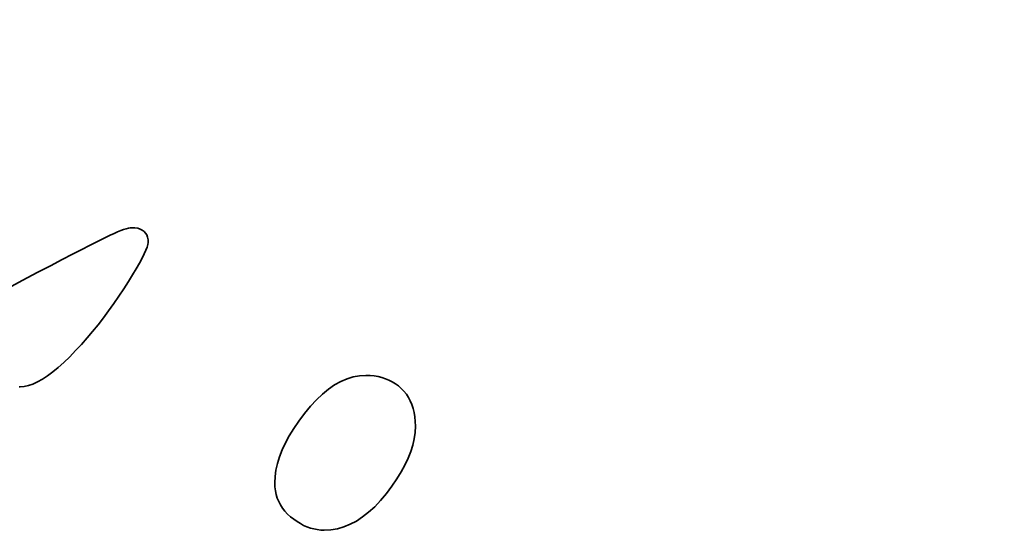
# Model space of a CAD drawing. Extents: x 123 to 793, y 201 to 613.
# Drawn here: x 271 to 285, y 233 to 240 of the extents above; entities that cross this region are included whole.
import ezdxf

# ---------------------------------------------------------------- set-up
doc = ezdxf.new("R2010")
doc.units = 0

msp = doc.modelspace()

# ---------------------------------------------------------------- linework, layer by layer
at = {"color": 7, "lineweight": 35, "ltscale": 0.001614}
msp.add_line((271.995331, 236.861542), (272.05365, 236.889221), dxfattribs=at)
at = {"color": 7, "lineweight": 35, "ltscale": 0.001476}
msp.add_line((272.05365, 236.889221), (272.107422, 236.913635), dxfattribs=at)
at = {"color": 7, "lineweight": 35, "ltscale": 0.00134}
for p, q in [((272.107422, 236.913635), (272.156647, 236.934814)), ((274.707092, 232.862579), (274.661469, 232.890686))]:
    msp.add_line(p, q, dxfattribs=at)
at = {"color": 7, "lineweight": 35, "ltscale": 0.001204}
msp.add_line((272.156647, 236.934814), (272.201355, 236.952698), dxfattribs=at)
at = {"color": 7, "lineweight": 35, "ltscale": 0.001068}
msp.add_line((272.201355, 236.952698), (272.241486, 236.967377), dxfattribs=at)
at = {"color": 7, "lineweight": 35, "ltscale": 0.000935}
for p, q in [((272.241486, 236.967377), (272.27713, 236.97876)), ((272.580261, 236.758453), (272.570038, 236.722473))]:
    msp.add_line(p, q, dxfattribs=at)
at = {"color": 7, "lineweight": 35, "ltscale": 0.000803}
msp.add_line((272.27713, 236.97876), (272.308197, 236.986908), dxfattribs=at)
at = {"color": 7, "lineweight": 35, "ltscale": 0.000675}
msp.add_line((272.308197, 236.986908), (272.334747, 236.991791), dxfattribs=at)
at = {"color": 7, "lineweight": 35, "ltscale": 0.000552}
msp.add_line((272.334747, 236.991791), (272.35675, 236.993408), dxfattribs=at)
at = {"color": 7, "lineweight": 35, "ltscale": 0.001079}
msp.add_line((272.35675, 236.993408), (272.399872, 236.991333), dxfattribs=at)
at = {"color": 7, "lineweight": 35, "ltscale": 0.000977}
msp.add_line((272.399872, 236.991333), (272.438446, 236.985107), dxfattribs=at)
at = {"color": 7, "lineweight": 35, "ltscale": 0.000889}
msp.add_line((272.438446, 236.985107), (272.472473, 236.974762), dxfattribs=at)
at = {"color": 7, "lineweight": 35, "ltscale": 0.000822}
msp.add_line((272.472473, 236.974762), (272.501984, 236.960266), dxfattribs=at)
at = {"color": 7, "lineweight": 35, "ltscale": 0.000779}
msp.add_line((272.501984, 236.960266), (272.526947, 236.94162), dxfattribs=at)
at = {"color": 7, "lineweight": 35, "ltscale": 0.000765}
msp.add_line((272.526947, 236.94162), (272.547363, 236.918823), dxfattribs=at)
at = {"color": 7, "lineweight": 35, "ltscale": 0.000782}
msp.add_line((272.547363, 236.918823), (272.563232, 236.891876), dxfattribs=at)
at = {"color": 7, "lineweight": 35, "ltscale": 0.000827}
msp.add_line((272.563232, 236.891876), (272.574585, 236.860809), dxfattribs=at)
at = {"color": 7, "lineweight": 35, "ltscale": 0.003095}
msp.add_line((271.656342, 236.689423), (271.766357, 236.746155), dxfattribs=at)
at = {"color": 7, "lineweight": 35, "ltscale": 0.002584}
msp.add_line((271.766357, 236.746155), (271.858398, 236.793213), dxfattribs=at)
at = {"color": 7, "lineweight": 35, "ltscale": 0.002075}
msp.add_line((271.858398, 236.793213), (271.932495, 236.830627), dxfattribs=at)
at = {"color": 7, "lineweight": 35, "ltscale": 0.001751}
msp.add_line((271.932495, 236.830627), (271.995331, 236.861542), dxfattribs=at)
at = {"color": 7, "lineweight": 35, "ltscale": 0.000897}
msp.add_line((272.574585, 236.860809), (272.58139, 236.825592), dxfattribs=at)
at = {"color": 7, "lineweight": 35, "ltscale": 0.000699}
msp.add_line((272.583649, 236.786224), (272.580261, 236.758453), dxfattribs=at)
at = {"color": 7, "lineweight": 35, "ltscale": 0.000986}
msp.add_line((272.58139, 236.825592), (272.583649, 236.786224), dxfattribs=at)
at = {"color": 7, "lineweight": 35, "ltscale": 0.004114}
msp.add_line((271.382477, 236.546967), (271.528381, 236.623047), dxfattribs=at)
at = {"color": 7, "lineweight": 35, "ltscale": 0.003604}
msp.add_line((271.528381, 236.623047), (271.656342, 236.689423), dxfattribs=at)
at = {"color": 7, "lineweight": 35, "ltscale": 0.001696}
msp.add_line((272.529205, 236.626007), (272.498566, 236.56546), dxfattribs=at)
at = {"color": 7, "lineweight": 35, "ltscale": 0.001438}
msp.add_line((272.55304, 236.678345), (272.529205, 236.626007), dxfattribs=at)
at = {"color": 7, "lineweight": 35, "ltscale": 0.001182}
msp.add_line((272.570038, 236.722473), (272.55304, 236.678345), dxfattribs=at)
at = {"color": 7, "lineweight": 35, "ltscale": 0.005134}
msp.add_line((271.036743, 236.365814), (271.218597, 236.461243), dxfattribs=at)
at = {"color": 7, "lineweight": 35, "ltscale": 0.004624}
msp.add_line((271.218597, 236.461243), (271.382477, 236.546967), dxfattribs=at)
at = {"color": 7, "lineweight": 35, "ltscale": 0.002218}
msp.add_line((272.461121, 236.496735), (272.41687, 236.41983), dxfattribs=at)
at = {"color": 7, "lineweight": 35, "ltscale": 0.001957}
msp.add_line((272.498566, 236.56546), (272.461121, 236.496735), dxfattribs=at)
at = {"color": 7, "lineweight": 35, "ltscale": 0.005643}
msp.add_line((270.836975, 236.260742), (271.036743, 236.365814), dxfattribs=at)
at = {"color": 7, "lineweight": 35, "ltscale": 0.002744}
msp.add_line((272.365814, 236.334747), (272.307953, 236.241455), dxfattribs=at)
at = {"color": 7, "lineweight": 35, "ltscale": 0.002481}
msp.add_line((272.41687, 236.41983), (272.365814, 236.334747), dxfattribs=at)
at = {"color": 7, "lineweight": 35, "ltscale": 0.006153}
msp.add_line((270.619232, 236.145996), (270.836975, 236.260742), dxfattribs=at)
at = {"color": 7, "lineweight": 35, "ltscale": 0.003008}
msp.add_line((272.307953, 236.241455), (272.243286, 236.139984), dxfattribs=at)
at = {"color": 7, "lineweight": 35, "ltscale": 0.003127}
msp.add_line((272.243286, 236.139984), (272.174469, 236.035522), dxfattribs=at)
at = {"color": 7, "lineweight": 35, "ltscale": 0.00308}
msp.add_line((272.104156, 235.933197), (272.032379, 235.833069), dxfattribs=at)
at = {"color": 7, "lineweight": 35, "ltscale": 0.003104}
msp.add_line((272.174469, 236.035522), (272.104156, 235.933197), dxfattribs=at)
at = {"color": 7, "lineweight": 35, "ltscale": 0.003058}
msp.add_line((272.032379, 235.833069), (271.959137, 235.735077), dxfattribs=at)
at = {"color": 7, "lineweight": 35, "ltscale": 0.003018}
msp.add_line((271.884399, 235.639282), (271.808197, 235.545654), dxfattribs=at)
at = {"color": 7, "lineweight": 35, "ltscale": 0.003038}
msp.add_line((271.959137, 235.735077), (271.884399, 235.639282), dxfattribs=at)
at = {"color": 7, "lineweight": 35, "ltscale": 0.003}
msp.add_line((271.808197, 235.545654), (271.730499, 235.454193), dxfattribs=at)
at = {"color": 7, "lineweight": 35, "ltscale": 0.002968}
msp.add_line((271.651306, 235.364899), (271.570648, 235.277802), dxfattribs=at)
at = {"color": 7, "lineweight": 35, "ltscale": 0.002984}
msp.add_line((271.730499, 235.454193), (271.651306, 235.364899), dxfattribs=at)
at = {"color": 7, "lineweight": 35, "ltscale": 0.002954}
msp.add_line((271.570648, 235.277802), (271.488525, 235.192841), dxfattribs=at)
at = {"color": 7, "lineweight": 35, "ltscale": 0.002655}
msp.add_line((271.407043, 235.11319), (271.328308, 235.041901), dxfattribs=at)
at = {"color": 7, "lineweight": 35, "ltscale": 0.002849}
msp.add_line((271.488525, 235.192841), (271.407043, 235.11319), dxfattribs=at)
at = {"color": 7, "lineweight": 35, "ltscale": 0.002282}
for p, q in [((271.252319, 234.979004), (271.179108, 234.9245)), ((275.358704, 234.883453), (275.446014, 234.910095))]:
    msp.add_line(p, q, dxfattribs=at)
at = {"color": 7, "lineweight": 35, "ltscale": 0.002466}
msp.add_line((271.328308, 235.041901), (271.252319, 234.979004), dxfattribs=at)
at = {"color": 7, "lineweight": 35, "ltscale": 0.001781}
msp.add_line((271.040985, 234.840637), (270.976074, 234.811279), dxfattribs=at)
at = {"color": 7, "lineweight": 35, "ltscale": 0.001937}
msp.add_line((271.108673, 234.878357), (271.040985, 234.840637), dxfattribs=at)
at = {"color": 7, "lineweight": 35, "ltscale": 0.002105}
msp.add_line((271.179108, 234.9245), (271.108673, 234.878357), dxfattribs=at)
at = {"color": 7, "lineweight": 35, "ltscale": 0.002465}
msp.add_line((275.185852, 234.798187), (275.271973, 234.846161), dxfattribs=at)
at = {"color": 7, "lineweight": 35, "ltscale": 0.00236}
msp.add_line((275.271973, 234.846161), (275.358704, 234.883453), dxfattribs=at)
at = {"color": 7, "lineweight": 35, "ltscale": 0.002233}
msp.add_line((275.446014, 234.910095), (275.533905, 234.926056), dxfattribs=at)
at = {"color": 7, "lineweight": 35, "ltscale": 0.002217}
msp.add_line((275.533905, 234.926056), (275.622406, 234.931396), dxfattribs=at)
at = {"color": 7, "lineweight": 35, "ltscale": 0.001456}
msp.add_line((275.622406, 234.931396), (275.680634, 234.929565), dxfattribs=at)
at = {"color": 7, "lineweight": 35, "ltscale": 0.001413}
msp.add_line((275.680634, 234.929565), (275.736877, 234.924103), dxfattribs=at)
at = {"color": 7, "lineweight": 35, "ltscale": 0.001376}
msp.add_line((275.736877, 234.924103), (275.791138, 234.914978), dxfattribs=at)
at = {"color": 7, "lineweight": 35, "ltscale": 0.001345}
msp.add_line((275.791138, 234.914978), (275.843414, 234.902191), dxfattribs=at)
at = {"color": 7, "lineweight": 35, "ltscale": 0.001323}
msp.add_line((275.843414, 234.902191), (275.893738, 234.885773), dxfattribs=at)
at = {"color": 7, "lineweight": 35, "ltscale": 0.001309}
msp.add_line((275.893738, 234.885773), (275.942078, 234.865692), dxfattribs=at)
at = {"color": 7, "lineweight": 35, "ltscale": 0.001303}
msp.add_line((275.942078, 234.865692), (275.988464, 234.841949), dxfattribs=at)
at = {"color": 7, "lineweight": 35, "ltscale": 0.001304}
for p, q in [((275.988464, 234.841949), (276.032867, 234.814575)), ((274.753204, 232.838196), (274.707092, 232.862579))]:
    msp.add_line(p, q, dxfattribs=at)
at = {"color": 7, "lineweight": 35, "ltscale": 0.001314}
msp.add_line((276.032867, 234.814575), (276.075287, 234.783539), dxfattribs=at)
at = {"color": 7, "lineweight": 35, "ltscale": 0.000353}
msp.add_line((270.797882, 234.773529), (270.783783, 234.773895), dxfattribs=at)
at = {"color": 7, "lineweight": 35, "ltscale": 0.00142}
msp.add_line((270.854523, 234.77774), (270.797882, 234.773529), dxfattribs=at)
at = {"color": 7, "lineweight": 35, "ltscale": 0.001518}
msp.add_line((270.91391, 234.790314), (270.854523, 234.77774), dxfattribs=at)
at = {"color": 7, "lineweight": 35, "ltscale": 0.00164}
msp.add_line((270.976074, 234.811279), (270.91391, 234.790314), dxfattribs=at)
at = {"color": 7, "lineweight": 35, "ltscale": 0.00274}
msp.add_line((275.01535, 234.670349), (275.100311, 234.739594), dxfattribs=at)
at = {"color": 7, "lineweight": 35, "ltscale": 0.002592}
msp.add_line((275.100311, 234.739594), (275.185852, 234.798187), dxfattribs=at)
at = {"color": 7, "lineweight": 35, "ltscale": 0.001332}
for p, q in [((276.075287, 234.783539), (276.115723, 234.748871)), ((276.153229, 234.710724), (276.186768, 234.669342))]:
    msp.add_line(p, q, dxfattribs=at)
at = {"color": 7, "lineweight": 35, "ltscale": 0.001337}
for p, q in [((276.115723, 234.748871), (276.153229, 234.710724)), ((274.369659, 233.268951), (274.358582, 233.321259))]:
    msp.add_line(p, q, dxfattribs=at)
at = {"color": 7, "lineweight": 35, "ltscale": 0.003084}
msp.add_line((274.847229, 234.499847), (274.931, 234.590424), dxfattribs=at)
at = {"color": 7, "lineweight": 35, "ltscale": 0.002905}
msp.add_line((274.931, 234.590424), (275.01535, 234.670349), dxfattribs=at)
at = {"color": 7, "lineweight": 35, "ltscale": 0.001339}
msp.add_line((276.186768, 234.669342), (276.21637, 234.624695), dxfattribs=at)
at = {"color": 7, "lineweight": 35, "ltscale": 0.001358}
msp.add_line((276.21637, 234.624695), (276.242004, 234.576813), dxfattribs=at)
at = {"color": 7, "lineweight": 35, "ltscale": 0.001389}
msp.add_line((276.242004, 234.576813), (276.263702, 234.525665), dxfattribs=at)
at = {"color": 7, "lineweight": 35, "ltscale": 0.003275}
msp.add_line((274.764069, 234.398621), (274.847229, 234.499847), dxfattribs=at)
at = {"color": 7, "lineweight": 35, "ltscale": 0.001431}
msp.add_line((276.263702, 234.525665), (276.281464, 234.471252), dxfattribs=at)
at = {"color": 7, "lineweight": 35, "ltscale": 0.001483}
msp.add_line((276.281464, 234.471252), (276.295288, 234.413574), dxfattribs=at)
at = {"color": 7, "lineweight": 35, "ltscale": 0.001543}
msp.add_line((276.295288, 234.413574), (276.305145, 234.352661), dxfattribs=at)
at = {"color": 7, "lineweight": 35, "ltscale": 0.003132}
msp.add_line((274.614899, 234.189453), (274.685333, 234.29306), dxfattribs=at)
at = {"color": 7, "lineweight": 35, "ltscale": 0.003292}
msp.add_line((274.685333, 234.29306), (274.764069, 234.398621), dxfattribs=at)
at = {"color": 7, "lineweight": 35, "ltscale": 0.001611}
msp.add_line((276.305145, 234.352661), (276.311066, 234.288483), dxfattribs=at)
at = {"color": 7, "lineweight": 35, "ltscale": 0.001687}
msp.add_line((276.311066, 234.288483), (276.313049, 234.221039), dxfattribs=at)
at = {"color": 7, "lineweight": 35, "ltscale": 0.002978}
msp.add_line((274.552734, 234.08783), (274.614899, 234.189453), dxfattribs=at)
at = {"color": 7, "lineweight": 35, "ltscale": 0.002208}
msp.add_line((276.30899, 234.135284), (276.296875, 234.047791), dxfattribs=at)
at = {"color": 7, "lineweight": 35, "ltscale": 0.002146}
msp.add_line((276.313049, 234.221039), (276.30899, 234.135284), dxfattribs=at)
at = {"color": 7, "lineweight": 35, "ltscale": 0.002694}
msp.add_line((274.453278, 233.890533), (274.498871, 233.98819), dxfattribs=at)
at = {"color": 7, "lineweight": 35, "ltscale": 0.002832}
msp.add_line((274.498871, 233.98819), (274.552734, 234.08783), dxfattribs=at)
at = {"color": 7, "lineweight": 35, "ltscale": 0.002289}
msp.add_line((276.296875, 234.047791), (276.276642, 233.958496), dxfattribs=at)
at = {"color": 7, "lineweight": 35, "ltscale": 0.002568}
msp.add_line((274.415985, 233.79483), (274.453278, 233.890533), dxfattribs=at)
at = {"color": 7, "lineweight": 35, "ltscale": 0.002493}
msp.add_line((276.248322, 233.867432), (276.211914, 233.774597), dxfattribs=at)
at = {"color": 7, "lineweight": 35, "ltscale": 0.002384}
msp.add_line((276.276642, 233.958496), (276.248322, 233.867432), dxfattribs=at)
at = {"color": 7, "lineweight": 35, "ltscale": 0.002453}
msp.add_line((274.386993, 233.70108), (274.415985, 233.79483), dxfattribs=at)
at = {"color": 7, "lineweight": 35, "ltscale": 0.002614}
msp.add_line((276.211914, 233.774597), (276.167419, 233.679962), dxfattribs=at)
at = {"color": 7, "lineweight": 35, "ltscale": 0.002266}
msp.add_line((274.353851, 233.519562), (274.366272, 233.609344), dxfattribs=at)
at = {"color": 7, "lineweight": 35, "ltscale": 0.002351}
msp.add_line((274.366272, 233.609344), (274.386993, 233.70108), dxfattribs=at)
at = {"color": 7, "lineweight": 35, "ltscale": 0.002885}
msp.add_line((276.114838, 233.583588), (276.054169, 233.485413), dxfattribs=at)
at = {"color": 7, "lineweight": 35, "ltscale": 0.002745}
msp.add_line((276.167419, 233.679962), (276.114838, 233.583588), dxfattribs=at)
at = {"color": 7, "lineweight": 35, "ltscale": 0.002198}
msp.add_line((274.349701, 233.431732), (274.353851, 233.519562), dxfattribs=at)
at = {"color": 7, "lineweight": 35, "ltscale": 0.003033}
msp.add_line((276.054169, 233.485413), (275.985382, 233.385468), dxfattribs=at)
at = {"color": 7, "lineweight": 35, "ltscale": 0.001406}
msp.add_line((274.351898, 233.375519), (274.349701, 233.431732), dxfattribs=at)
at = {"color": 7, "lineweight": 35, "ltscale": 0.001367}
msp.add_line((274.358582, 233.321259), (274.351898, 233.375519), dxfattribs=at)
at = {"color": 7, "lineweight": 35, "ltscale": 0.003187}
msp.add_line((275.985382, 233.385468), (275.908539, 233.283752), dxfattribs=at)
at = {"color": 7, "lineweight": 35, "ltscale": 0.001317}
msp.add_line((274.385223, 233.218628), (274.369659, 233.268951), dxfattribs=at)
at = {"color": 7, "lineweight": 35, "ltscale": 0.001307}
msp.add_line((274.405182, 233.170288), (274.385223, 233.218628), dxfattribs=at)
at = {"color": 7, "lineweight": 35, "ltscale": 0.00131}
msp.add_line((274.429596, 233.123932), (274.405182, 233.170288), dxfattribs=at)
at = {"color": 7, "lineweight": 35, "ltscale": 0.003005}
msp.add_line((275.827057, 233.186279), (275.744354, 233.09906), dxfattribs=at)
at = {"color": 7, "lineweight": 35, "ltscale": 0.003176}
msp.add_line((275.908539, 233.283752), (275.827057, 233.186279), dxfattribs=at)
at = {"color": 7, "lineweight": 35, "ltscale": 0.001324}
msp.add_line((274.458466, 233.079529), (274.429596, 233.123932), dxfattribs=at)
at = {"color": 7, "lineweight": 35, "ltscale": 0.001348}
msp.add_line((274.49176, 233.037109), (274.458466, 233.079529), dxfattribs=at)
at = {"color": 7, "lineweight": 35, "ltscale": 0.001384}
msp.add_line((274.52951, 232.996643), (274.49176, 233.037109), dxfattribs=at)
at = {"color": 7, "lineweight": 35, "ltscale": 0.002846}
msp.add_line((275.744354, 233.09906), (275.660492, 233.022095), dxfattribs=at)
at = {"color": 7, "lineweight": 35, "ltscale": 0.001427}
msp.add_line((274.571686, 232.95816), (274.52951, 232.996643), dxfattribs=at)
at = {"color": 7, "lineweight": 35, "ltscale": 0.001428}
msp.add_line((274.616333, 232.922546), (274.571686, 232.95816), dxfattribs=at)
at = {"color": 7, "lineweight": 35, "ltscale": 0.001381}
msp.add_line((274.661469, 232.890686), (274.616333, 232.922546), dxfattribs=at)
at = {"color": 7, "lineweight": 35, "ltscale": 0.002471}
msp.add_line((275.489227, 232.898987), (275.401825, 232.852814), dxfattribs=at)
at = {"color": 7, "lineweight": 35, "ltscale": 0.002577}
msp.add_line((275.57547, 232.955414), (275.489227, 232.898987), dxfattribs=at)
at = {"color": 7, "lineweight": 35, "ltscale": 0.002701}
msp.add_line((275.660492, 233.022095), (275.57547, 232.955414), dxfattribs=at)
at = {"color": 7, "lineweight": 35, "ltscale": 0.001275}
msp.add_line((274.799835, 232.817566), (274.753204, 232.838196), dxfattribs=at)
at = {"color": 7, "lineweight": 35, "ltscale": 0.001251}
msp.add_line((274.846954, 232.80072), (274.799835, 232.817566), dxfattribs=at)
at = {"color": 7, "lineweight": 35, "ltscale": 0.001235}
msp.add_line((274.894562, 232.787598), (274.846954, 232.80072), dxfattribs=at)
at = {"color": 7, "lineweight": 35, "ltscale": 0.001225}
msp.add_line((274.942657, 232.778229), (274.894562, 232.787598), dxfattribs=at)
at = {"color": 7, "lineweight": 35, "ltscale": 0.001223}
msp.add_line((274.991241, 232.772583), (274.942657, 232.778229), dxfattribs=at)
at = {"color": 7, "lineweight": 35, "ltscale": 0.001228}
msp.add_line((275.040314, 232.770721), (274.991241, 232.772583), dxfattribs=at)
at = {"color": 7, "lineweight": 35, "ltscale": 0.002308}
msp.add_line((275.132477, 232.775848), (275.040314, 232.770721), dxfattribs=at)
at = {"color": 7, "lineweight": 35, "ltscale": 0.002306}
msp.add_line((275.223419, 232.791229), (275.132477, 232.775848), dxfattribs=at)
at = {"color": 7, "lineweight": 35, "ltscale": 0.002334}
msp.add_line((275.313202, 232.816895), (275.223419, 232.791229), dxfattribs=at)
at = {"color": 7, "lineweight": 35, "ltscale": 0.002391}
msp.add_line((275.401825, 232.852814), (275.313202, 232.816895), dxfattribs=at)
at = {"color": 7, "lineweight": 35}
msp.add_ellipse((285.651428, 276.202911), major_axis=(150, 0), ratio=0.5, start_param=4.71238898, end_param=10.995574288, dxfattribs=at)

doc.saveas('drawing.dxf')
